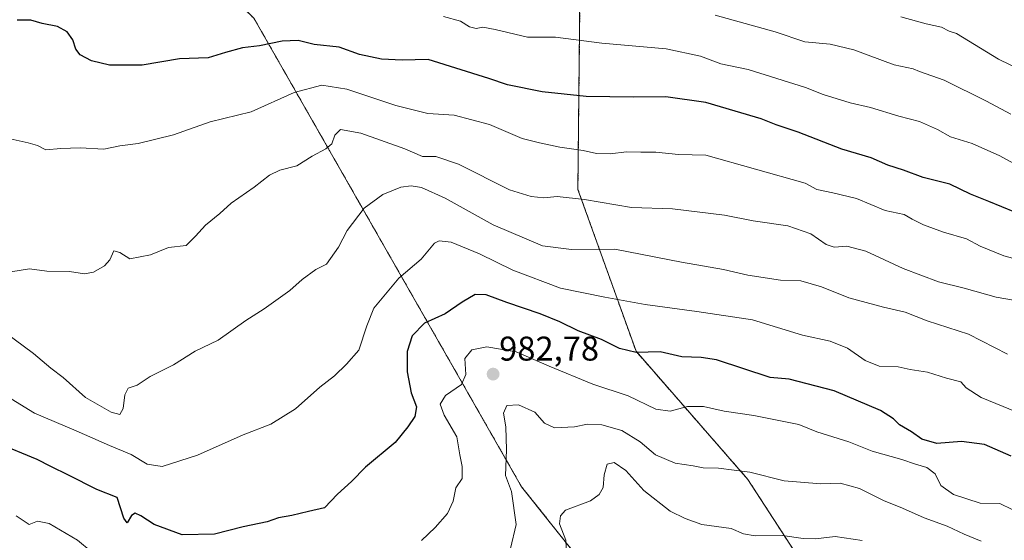
# Model space of a CAD drawing. Units: metres. Extents: x 637639 to 641085, y 4755260 to 4757642.
# Drawn here: x 638825 to 639112, y 4756027 to 4756178 of the extents above; entities that cross this region are included whole.
import ezdxf
from ezdxf.enums import TextEntityAlignment as Align

# ---------------------------------------------------------------- set-up
doc = ezdxf.new("R2010")
doc.units = ezdxf.units.M
doc.header["$MEASUREMENT"] = 0
doc.linetypes.add('TRAZOS', pattern=[0.75, 0.5, -0.25])
for name, color, linetype, lineweight in [('Arbolado forestal', 92, 'TRAZOS', 0), ('Arbolado forestal CxS', 92, 'Continuous', 0), ('Carátula', 7, 'Continuous', 5), ('Curva de nivel maestra', 36, 'Continuous', 30), ('Curva de nivel normal', 36, 'Continuous', 0), ('Matorral', 135, 'Continuous', 0), ('Matorral CxS', 135, 'Continuous', 0), ('Punto de cota en terreno', 7, 'Continuous', 0), ('Rótulo de punto de cota en terreno', 19, 'Continuous', 0)]:
    doc.layers.add(name, color=color, linetype=linetype, lineweight=lineweight)
doc.styles.add('Arial', font='txt', dxfattribs={"height": 0.2})

# ---------------------------------------------------------------- blocks, each defined once
blk = doc.blocks.new('5PATER')
at = {"layer": 'Carátula', "linetype": 'Continuous', "lineweight": 5}
h = blk.add_hatch(color=250, dxfattribs=at)
edge = h.paths.add_edge_path()
edge.add_ellipse((0, 0.01), major_axis=(-1.33, -1.34), ratio=0.999422, start_angle=0, end_angle=360)

msp = doc.modelspace()

# ---------------------------------------------------------------- linework, layer by layer
at = {"layer": 'Arbolado forestal', "color": 92, "linetype": 'TRAZOS', "lineweight": 0}
for points in [[(638750.04, 4756343.1, 921.96), (638749.51, 4756340.47, 922.22), (638747.74, 4756331.61, 924), (638747.25, 4756329.15, 924.78), (638746.76, 4756326.68, 925.11), (638741.4, 4756299.85, 931.62), (638730.8, 4756263.4, 937.04), (638736.72, 4756227.33, 944.1), (638754.4, 4756204.24, 948.15), (638798.76, 4756208.45, 945.83), (638836.11, 4756213.76, 944.84), (638862.25, 4756209.29, 939.61), (638893.44, 4756178.89, 948.17), (638923.88, 4756125.61, 964.17), (638971.53, 4756042.24, 986.26), (639015.35, 4755987.36, 997.3), (639081.21, 4755913.31, 1013.68), (639130.67, 4755861.74, 1026.78), (639145.84, 4755837.33, 1031.81)], [(639058.61, 4756011.87, 994.26), (639037.54, 4756044.41, 985.73), (639004.92, 4756081.76, 974.77), (638987.95, 4756129, 958.9), (638988.55, 4756185.55, 940.42), (638979.82, 4756206.3, 933.39), (638967.28, 4756226.34, 927.79), (638940.98, 4756237.79, 927.27), (638901.74, 4756231.8, 932.58), (638876.25, 4756235.65, 933.48), (638868.25, 4756251.98, 930.27), (638868.59, 4756264.69, 928.15), (638879.65, 4756280.83, 923.78), (638900.34, 4756292.74, 916.9), (638930.46, 4756304.79, 912.52)]]:
    msp.add_polyline3d(points, dxfattribs=at)
at = {"layer": 'Arbolado forestal CxS', "color": 92, "linetype": 'Continuous', "lineweight": 0}
for points in [[(638568.98, 4756257.73, 941.76), (638587.02, 4756249.64, 943.58), (638607.54, 4756265.61, 940.34), (638609.53, 4756289.79, 936.59), (638660.12, 4756307.68, 932.43), (638694.93, 4756313.49, 929.8), (638713.31, 4756333.49, 924.8), (638750.04, 4756343.1, 921.96), (638741.4, 4756299.85, 931.62), (638730.81, 4756263.4, 937.04), (638736.72, 4756227.33, 944.1), (638754.4, 4756204.24, 948.15), (638798.76, 4756208.45, 945.83), (638836.11, 4756213.76, 944.84), (638862.25, 4756209.29, 939.61), (638893.44, 4756178.89, 948.17), (638923.88, 4756125.61, 964.17), (638971.54, 4756042.24, 986.26), (639015.35, 4755987.36, 997.3), (639081.21, 4755913.31, 1013.68), (639130.67, 4755861.74, 1026.78), (639145.84, 4755837.33, 1031.81)], [(639058.61, 4756011.87, 994.26), (639037.54, 4756044.41, 985.73), (639004.92, 4756081.76, 974.77), (638987.95, 4756129, 958.9), (638988.55, 4756185.55, 940.42), (638979.82, 4756206.3, 933.39), (638967.28, 4756226.34, 927.79), (638940.98, 4756237.79, 927.27), (638901.74, 4756231.8, 932.58), (638876.25, 4756235.65, 933.48), (638868.25, 4756251.98, 930.27), (638868.59, 4756264.69, 928.15), (638879.65, 4756280.83, 923.78), (638900.34, 4756292.74, 916.9), (638930.46, 4756304.79, 912.52), (638930.54, 4756277.57, 919.4), (638942.45, 4756256.88, 922.49), (638970.54, 4756250.55, 920.95), (639041.05, 4756249.65, 913.23), (639092.03, 4756242.57, 909.02), (639141.17, 4756232.28, 906.28)]]:
    msp.add_polyline3d(points, dxfattribs=at)
at = {"layer": 'Curva de nivel maestra', "color": 36, "linetype": 'Continuous', "lineweight": 30}
for points in [[(639119.24, 4756120.76, 950), (639107.88, 4756125.45, 950), (639102.52, 4756127.58, 950), (639096.46, 4756130.52, 950), (639088.7, 4756132.42, 950), (639082.97, 4756134.6, 950), (639078.34, 4756136.06, 950), (639073.5, 4756138.16, 950), (639064.92, 4756140.73, 950), (639052.17, 4756145.63, 950), (639045.83, 4756147.79, 950), (639041.38, 4756149.58, 950), (639033.83, 4756151.75, 950), (639025.32, 4756154.37, 950), (639013.56, 4756155.94, 950), (639004.18, 4756155.89, 950), (638990.4, 4756156.12, 950), (638977.52, 4756157.42, 950), (638967.45, 4756159.46, 950), (638961.96, 4756161.31, 950), (638944.29, 4756166.9, 950), (638936.64, 4756166.68, 950), (638930.61, 4756166.98, 950), (638924.25, 4756168.29, 950), (638918.27, 4756170.42, 950), (638911.05, 4756171.26, 950), (638906.3, 4756172.38, 950), (638901.65, 4756172.22, 950), (638895.05, 4756170.81, 950), (638890.1, 4756170.26, 950), (638885.15, 4756168.88, 950), (638880.08, 4756167.35, 950), (638871.76, 4756167.08, 950), (638860.79, 4756165.18, 950), (638851.26, 4756165.18, 950), (638846, 4756166.45, 950), (638842.78, 4756168.22, 950), (638841.51, 4756169.87, 950), (638840.59, 4756172.62, 950), (638838.95, 4756174.98, 950), (638836.16, 4756176.52, 950), (638831.63, 4756177.33, 950), (638828.3, 4756178.34, 950), (638824.36, 4756178.3, 950)], [(639114.31, 4756051.16, 975), (639106.6, 4756054.6, 975), (639099.87, 4756055.44, 975), (639092.64, 4756054.87, 975), (639088.28, 4756056.19, 975), (639085.27, 4756058.3, 975), (639081.74, 4756060.31, 975), (639079.98, 4756062.12, 975), (639076.24, 4756064.55, 975), (639062.71, 4756070.23, 975), (639049.57, 4756073.68, 975), (639044.05, 4756074.11, 975), (639028.43, 4756079.27, 975), (639023.87, 4756080, 975), (639018.26, 4756080.18, 975), (639011.95, 4756081.66, 975), (639004.93, 4756081.41, 975), (639000.05, 4756082.55, 975), (638994.81, 4756085.2, 975), (638988.02, 4756087.74, 975), (638982.7, 4756090.41, 975), (638976.98, 4756092.7, 975), (638967.26, 4756095.98, 975), (638961.14, 4756098.26, 975), (638958.02, 4756098.34, 975), (638954.23, 4756096.08, 975), (638949.27, 4756092.67, 975), (638943.22, 4756090.01, 975), (638939.58, 4756086.27, 975), (638938.12, 4756081.68, 975), (638938.1, 4756075.82, 975), (638939.29, 4756069.68, 975), (638940.87, 4756065.58, 975), (638940.41, 4756062.73, 975), (638938.36, 4756059.77, 975), (638934.62, 4756055.14, 975), (638925.96, 4756047.94, 975), (638921.85, 4756043.84, 975), (638917.86, 4756040.09, 975), (638914.02, 4756036.11, 975), (638909.32, 4756035.06, 975), (638904.47, 4756033.86, 975), (638900.63, 4756033.18, 975), (638897.3, 4756032.04, 975), (638890.3, 4756030.54, 975), (638881.97, 4756028.43, 975), (638872.48, 4756028.24, 975), (638864.31, 4756031.22, 975), (638860.42, 4756033.8, 975), (638858.76, 4756034.54, 975), (638857.75, 4756033.88, 975), (638856.45, 4756031.78, 975), (638855.51, 4756033.08, 975), (638853.52, 4756039.09, 975), (638847.64, 4756041.46, 975), (638839.3, 4756045.69, 975), (638834.15, 4756048.19, 975), (638830.22, 4756050.25, 975), (638825.68, 4756052.04, 975), (638820.06, 4756054.41, 975)]]:
    msp.add_polyline3d(points, dxfattribs=at)
at = {"layer": 'Curva de nivel normal', "color": 36, "linetype": 'Continuous', "lineweight": 0}
for points in [[(639119.44, 4756134.16, 945), (639111.05, 4756138.77, 945), (639102.96, 4756142.35, 945), (639096.64, 4756144.36, 945), (639092.9, 4756146.47, 945), (639087.6, 4756148.74, 945), (639081.6, 4756150.32, 945), (639073.27, 4756152.85, 945), (639067.35, 4756154.26, 945), (639059.55, 4756156.64, 945), (639054.35, 4756158.74, 945), (639037.61, 4756163.9, 945), (639029.65, 4756165.62, 945), (639023.76, 4756167.8, 945), (639013.71, 4756170, 945), (638994.96, 4756171.63, 945), (638981.46, 4756173.37, 945), (638973.26, 4756173.4, 945), (638963.84, 4756175.6, 945), (638960.26, 4756176.29, 945), (638958.29, 4756175.92, 945), (638956.28, 4756176.43, 945), (638953.66, 4756178.01, 945), (638948.75, 4756179.45, 945)], [(639114.28, 4756150.88, 940), (639107.11, 4756154.7, 940), (639094.8, 4756160.79, 940), (639087.6, 4756163.33, 940), (639085.74, 4756164.16, 940), (639080.21, 4756165.28, 940), (639068.49, 4756169.72, 940), (639061.55, 4756171.32, 940), (639054.13, 4756172.06, 940), (639045.49, 4756174.94, 940), (639027.95, 4756179.76, 940)], [(639124.09, 4756160.48, 935), (639110.68, 4756166.96, 935), (639098.39, 4756174.44, 935), (639096.29, 4756175.17, 935), (639094.01, 4756176.27, 935), (639089.52, 4756177.3, 935), (639082.2, 4756179.32, 935)], [(639122, 4756107.03, 955), (639112.2, 4756109.61, 955), (639105.29, 4756112.4, 955), (639101.31, 4756114.53, 955), (639094.63, 4756116.47, 955), (639088.76, 4756118.64, 955), (639085.46, 4756120.34, 955), (639083.13, 4756121.66, 955), (639077.62, 4756122.81, 955), (639069.27, 4756126.28, 955), (639062.31, 4756128.01, 955), (639057.68, 4756129, 955), (639054.28, 4756130.77, 955), (639025.3, 4756139.01, 955), (639017.31, 4756139.13, 955), (639010.7, 4756139.82, 955), (639006.28, 4756139.81, 955), (639002.1, 4756139.96, 955), (638997.36, 4756139.4, 955), (638993.39, 4756139.44, 955), (638989.48, 4756140.34, 955), (638982.63, 4756141.34, 955), (638976.72, 4756142.61, 955), (638971.66, 4756143.8, 955), (638962.2, 4756147.92, 955), (638951.88, 4756150.64, 955), (638944.16, 4756151.08, 955), (638934.84, 4756153.41, 955), (638920.58, 4756158.18, 955), (638913.24, 4756159.42, 955), (638905.2, 4756157.27, 955), (638892.63, 4756151.63, 955), (638880.63, 4756148.71, 955), (638869.97, 4756144.86, 955), (638859.63, 4756142.4, 955), (638854.3, 4756141.73, 955), (638849.63, 4756140.7, 955), (638842.76, 4756141.12, 955), (638837.13, 4756140.94, 955), (638832.76, 4756140.53, 955), (638830.3, 4756141.8, 955), (638827.59, 4756142.58, 955), (638822.3, 4756143.68, 955)], [(639118.43, 4756096.05, 960), (639109.98, 4756097.6, 960), (639100.6, 4756100.2, 960), (639093.14, 4756101.98, 960), (639082.81, 4756105.92, 960), (639071.98, 4756110.97, 960), (639066.44, 4756112.39, 960), (639062.76, 4756112.11, 960), (639060.35, 4756112.94, 960), (639055.92, 4756116.02, 960), (639049.24, 4756118.34, 960), (639039.1, 4756119.81, 960), (639030.7, 4756121.42, 960), (639015.58, 4756123.29, 960), (639003.62, 4756123.7, 960), (638989.88, 4756126.04, 960), (638981.89, 4756126.96, 960), (638978, 4756126.49, 960), (638974.36, 4756126.87, 960), (638968.04, 4756128.82, 960), (638953.12, 4756136.33, 960), (638946.53, 4756138.53, 960), (638942.58, 4756138.62, 960), (638937.44, 4756140.82, 960), (638924.58, 4756145.38, 960), (638918.73, 4756146.47, 960), (638917.06, 4756144.8, 960), (638916.18, 4756142.3, 960), (638914.4, 4756140.8, 960), (638910.4, 4756138.67, 960), (638905.96, 4756135.9, 960), (638900.97, 4756134.56, 960), (638897.97, 4756133.11, 960), (638893.52, 4756129.63, 960), (638886.83, 4756124.94, 960), (638883.48, 4756122, 960), (638879.31, 4756118.52, 960), (638876.4, 4756115.35, 960), (638873.63, 4756112.64, 960), (638868.54, 4756112.01, 960), (638863.26, 4756109.93, 960), (638857.21, 4756108.74, 960), (638854.3, 4756110.6, 960), (638852.52, 4756111.08, 960), (638851.38, 4756108.42, 960), (638849.85, 4756106.71, 960), (638846.63, 4756104.85, 960), (638843.97, 4756104.39, 960), (638839.63, 4756105.04, 960), (638832.97, 4756105.12, 960), (638827.96, 4756105.78, 960), (638822.55, 4756104.92, 960)], [(639113.27, 4756080.95, 965), (639101.94, 4756086.72, 965), (639089.81, 4756090.66, 965), (639083.41, 4756093.22, 965), (639077.1, 4756094.65, 965), (639067.02, 4756097.34, 965), (639059, 4756100.54, 965), (639052.95, 4756102.3, 965), (639047.01, 4756102.49, 965), (639037.49, 4756103.93, 965), (639030.46, 4756105.59, 965), (639018.22, 4756107.8, 965), (638998.68, 4756111.53, 965), (638986.07, 4756111.46, 965), (638977.58, 4756112.52, 965), (638963.22, 4756118.65, 965), (638949.23, 4756126.38, 965), (638942.33, 4756129.51, 965), (638939.3, 4756129.98, 965), (638936.32, 4756129.61, 965), (638931.05, 4756127.5, 965), (638925.58, 4756123.5, 965), (638920.68, 4756117.04, 965), (638918.08, 4756112.12, 965), (638914.62, 4756107.14, 965), (638911.54, 4756105.61, 965), (638907.47, 4756102.67, 965), (638903.87, 4756099.48, 965), (638896.37, 4756094.16, 965), (638891.11, 4756090.74, 965), (638882.97, 4756085.02, 965), (638876.3, 4756081.82, 965), (638869.97, 4756077.84, 965), (638863.14, 4756074.43, 965), (638859.33, 4756071.87, 965), (638856.71, 4756071.02, 965), (638855.76, 4756069.09, 965), (638855.31, 4756065.04, 965), (638854.31, 4756063.37, 965), (638851.82, 4756063.99, 965), (638844.28, 4756068.32, 965), (638837.78, 4756074.16, 965), (638834.14, 4756076.84, 965), (638829.09, 4756081.12, 965), (638817.75, 4756089.45, 965)], [(639120.07, 4756062.36, 970), (639105.6, 4756068.27, 970), (639101.27, 4756071.13, 970), (639099.63, 4756072.85, 970), (639095.46, 4756073.98, 970), (639089.96, 4756075.69, 970), (639084.88, 4756076.48, 970), (639081.42, 4756077.24, 970), (639075.88, 4756077.48, 970), (639071.76, 4756079.04, 970), (639066.61, 4756082.72, 970), (639061.53, 4756084.77, 970), (639053.48, 4756086.46, 970), (639038.88, 4756090.94, 970), (639022.68, 4756093.33, 970), (639007.61, 4756095.38, 970), (638995.78, 4756097.59, 970), (638982.88, 4756100.16, 970), (638968.94, 4756105.47, 970), (638959.25, 4756110.23, 970), (638951.02, 4756113.62, 970), (638947.43, 4756113.99, 970), (638946.1, 4756113.33, 970), (638942.19, 4756108.67, 970), (638935.7, 4756103.1, 970), (638928.39, 4756094.38, 970), (638926.38, 4756089.22, 970), (638924.04, 4756082.13, 970), (638920.42, 4756077.98, 970), (638916.97, 4756074.64, 970), (638912.67, 4756071.34, 970), (638905.52, 4756064.96, 970), (638898.32, 4756060.54, 970), (638890.26, 4756057.4, 970), (638876.95, 4756051.51, 970), (638866.62, 4756048.22, 970), (638862.25, 4756048.84, 970), (638857.6, 4756051.64, 970), (638851.25, 4756054.29, 970), (638841.58, 4756058.62, 970), (638829.41, 4756063.77, 970), (638822.58, 4756067.94, 970)], [(639121.86, 4756032.14, 980), (639111.06, 4756037.35, 980), (639105.3, 4756037.47, 980), (639097.5, 4756039.97, 980), (639093.88, 4756042.68, 980), (639092.2, 4756046.04, 980), (639089.71, 4756047.85, 980), (639086.49, 4756048.83, 980), (639082.44, 4756050.25, 980), (639073.76, 4756052.66, 980), (639067.01, 4756055.4, 980), (639057.67, 4756058.3, 980), (639052.39, 4756060.43, 980), (639039.32, 4756063.04, 980), (639030.66, 4756064.33, 980), (639024.59, 4756065.67, 980), (639019.95, 4756065.65, 980), (639014.89, 4756064.3, 980), (639010.72, 4756064.85, 980), (639002.6, 4756068.81, 980), (638992.28, 4756072.14, 980), (638979.53, 4756077.41, 980), (638969.96, 4756081.66, 980), (638961.38, 4756083.03, 980), (638956.99, 4756082.19, 980), (638954.92, 4756079.71, 980), (638955.22, 4756075.02, 980), (638953.95, 4756072.06, 980), (638949.28, 4756068.89, 980), (638947.77, 4756066.35, 980), (638948.9, 4756063.18, 980), (638952.64, 4756056.78, 980), (638953.46, 4756051.61, 980), (638954.2, 4756048.16, 980), (638954.15, 4756044.67, 980), (638952.38, 4756041.92, 980), (638951.57, 4756038.06, 980), (638949.87, 4756034.45, 980), (638946.29, 4756030.38, 980), (638942.29, 4756026.58, 980)], [(639105.64, 4756026.4, 985), (639100.64, 4756028.48, 985), (639095.71, 4756030.82, 985), (639089.01, 4756033.18, 985), (639082.66, 4756036.07, 985), (639077.07, 4756038.25, 985), (639070.06, 4756041.78, 985), (639064.5, 4756043.3, 985), (639058.82, 4756043.15, 985), (639048.1, 4756044.01, 985), (639038.08, 4756046.49, 985), (639028.99, 4756047.69, 985), (639024.54, 4756047.81, 985), (639021.61, 4756048.33, 985), (639016.28, 4756049.12, 985), (639010.61, 4756051.59, 985), (639006.07, 4756055.36, 985), (639000.81, 4756058.72, 985), (638994.94, 4756060.33, 985), (638990.78, 4756060.5, 985), (638986.93, 4756059.79, 985), (638981.17, 4756059.46, 985), (638978.18, 4756060.77, 985), (638975.34, 4756064.02, 985), (638970.63, 4756066.12, 985), (638967.21, 4756065.97, 985), (638966.25, 4756063.76, 985), (638966.91, 4756059.78, 985), (638967.08, 4756053.01, 985), (638966.83, 4756045.57, 985), (638968.61, 4756040.93, 985), (638969.97, 4756031.24, 985), (638968.33, 4756024.28, 985)], [(639070.87, 4756026.61, 990), (639063.02, 4756027.76, 990), (639057.26, 4756027.08, 990), (639053.71, 4756027.13, 990), (639047.69, 4756028.08, 990), (639039.62, 4756027.95, 990), (639036.24, 4756028.55, 990), (639032.7, 4756030.14, 990), (639024.15, 4756031.23, 990), (639019.25, 4756032.99, 990), (639014.91, 4756035.14, 990), (639007.15, 4756041.21, 990), (639001.93, 4756047.05, 990), (638998.53, 4756049.31, 990), (638996.46, 4756048.86, 990), (638995.65, 4756045.75, 990), (638995.34, 4756042.06, 990), (638994.12, 4756040.04, 990), (638991.65, 4756038.13, 990), (638984.29, 4756035.41, 990), (638982.86, 4756033.8, 990), (638982.59, 4756031.47, 990), (638984.4, 4756026.66, 990), (638984.6, 4756022.55, 990)], [(638849.93, 4756020.12, 980), (638841.98, 4756026.68, 980), (638833.7, 4756031.58, 980), (638830.31, 4756032.22, 980), (638827.88, 4756031.3, 980), (638824.04, 4756033.75, 980)]]:
    msp.add_polyline3d(points, dxfattribs=at)
at = {"layer": 'Matorral', "color": 135, "linetype": 'Continuous', "lineweight": 0}
for points in [[(638750.04, 4756343.1, 921.96), (638749.51, 4756340.47, 922.22), (638747.74, 4756331.61, 924), (638747.25, 4756329.15, 924.78), (638746.76, 4756326.68, 925.11), (638741.4, 4756299.85, 931.62), (638730.8, 4756263.4, 937.04), (638736.72, 4756227.33, 944.1), (638754.4, 4756204.24, 948.15), (638798.76, 4756208.45, 945.83), (638836.11, 4756213.76, 944.84), (638862.25, 4756209.29, 939.61), (638893.44, 4756178.89, 948.17), (638923.88, 4756125.61, 964.17), (638971.53, 4756042.24, 986.26), (639015.35, 4755987.36, 997.3), (639081.21, 4755913.31, 1013.68), (639130.67, 4755861.74, 1026.78), (639145.84, 4755837.33, 1031.81)], [(639058.61, 4756011.87, 994.26), (639037.54, 4756044.41, 985.73), (639004.92, 4756081.76, 974.77), (638987.95, 4756129, 958.9), (638988.55, 4756185.55, 940.42), (638979.82, 4756206.3, 933.39), (638967.28, 4756226.34, 927.79), (638940.98, 4756237.79, 927.27), (638901.74, 4756231.8, 932.58), (638876.25, 4756235.65, 933.48), (638868.25, 4756251.98, 930.27), (638868.59, 4756264.69, 928.15), (638879.65, 4756280.83, 923.78), (638900.34, 4756292.74, 916.9), (638930.46, 4756304.79, 912.52)]]:
    msp.add_polyline3d(points, dxfattribs=at)
at = {"layer": 'Matorral CxS', "color": 135, "linetype": 'Continuous', "lineweight": 0}
for points in [[(638809.66, 4756355.29, 920.74), (638831.2, 4756348.25, 921.81), (638863.73, 4756337.62, 919.98), (638881.3, 4756335.47, 916.89), (638881.3, 4756335.47, 916.89), (638915.96, 4756331.21, 914.02), (638942.18, 4756323.57, 910.22), (638930.45, 4756308.69, 911.19), (638930.46, 4756304.79, 912.52), (638900.34, 4756292.74, 916.9), (638879.65, 4756280.83, 923.78), (638868.59, 4756264.69, 928.15), (638868.25, 4756251.98, 930.27), (638876.25, 4756235.65, 933.48), (638901.74, 4756231.8, 932.58), (638940.98, 4756237.79, 927.27), (638967.28, 4756226.34, 927.79), (638979.82, 4756206.3, 933.39), (638988.55, 4756185.55, 940.42), (638987.95, 4756129, 958.9), (639004.92, 4756081.76, 974.77), (639037.54, 4756044.41, 985.73), (639058.61, 4756011.87, 994.26)], [(639145.84, 4755837.33, 1031.81), (639130.67, 4755861.74, 1026.78), (639081.21, 4755913.31, 1013.68), (639015.35, 4755987.36, 997.3), (638971.54, 4756042.24, 986.26), (638923.88, 4756125.61, 964.17), (638893.44, 4756178.89, 948.17), (638862.25, 4756209.29, 939.61), (638836.11, 4756213.76, 944.84), (638798.76, 4756208.45, 945.83)]]:
    msp.add_polyline3d(points, dxfattribs=at)

# ---------------------------------------------------------------- block references
at = {"layer": 'Punto de cota en terreno', "linetype": 'Continuous', "lineweight": 0}
msp.add_blockref('5PATER', (638963.21, 4756075.11, 982.78), dxfattribs=at)

# ---------------------------------------------------------------- texts
at = {"layer": 'Rótulo de punto de cota en terreno', "color": 19, "linetype": 'Continuous', "lineweight": 0, "style": 'Arial'}
msp.add_text('982,78', height=7, dxfattribs=at).set_placement((638964.97, 4756076.87), align=Align.BOTTOM_LEFT)

doc.saveas('drawing.dxf')
